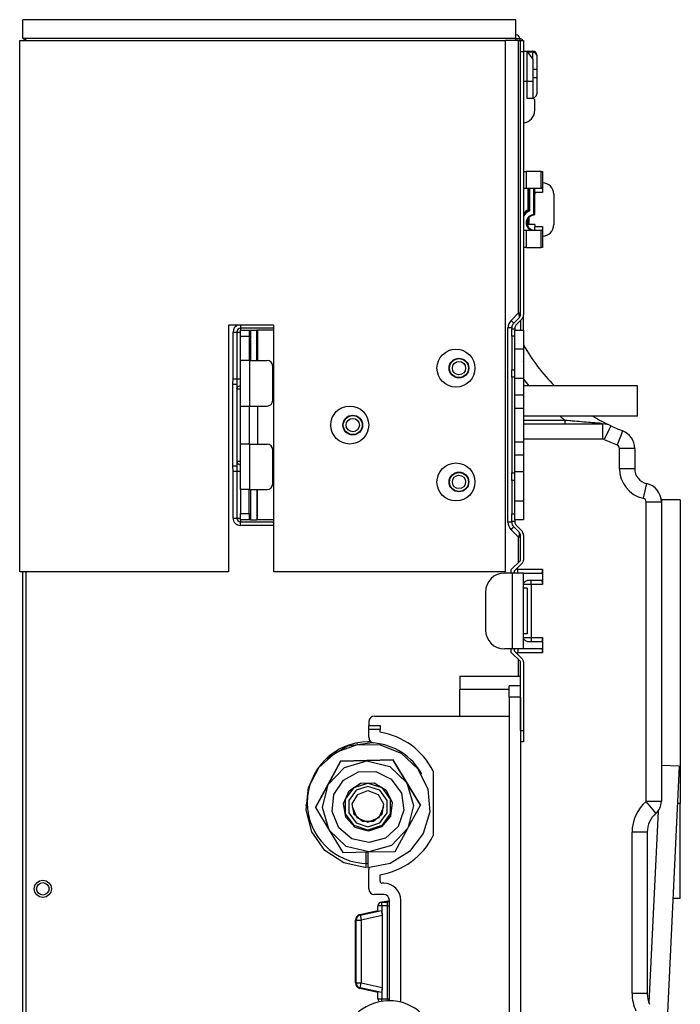
# Model space of a CAD drawing. Units: inches. Extents: x 0 to 22553, y 0 to 5362.
# Drawn here: x 606 to 780, y 2909 to 3169 of the extents above; entities that cross this region are included whole.
import ezdxf

# ---------------------------------------------------------------- set-up
doc = ezdxf.new("R2010")
doc.units = ezdxf.units.IN
doc.header["$MEASUREMENT"] = 0
doc.layers.add('LG-Product', color=3, linetype='Continuous')

# ---------------------------------------------------------------- blocks, each defined once
blk = doc.blocks.new('TU-CST1-1')
at = {"layer": 'LG-Product', "linetype": 'Continuous'}
for p, q in [((736.3, 3168.62), (606.3, 3168.62)), ((606.3, 3163.62), (606.3, 3168.62)), ((736.3, 3163.62), (736.3, 3168.62)), ((605.5, 3023.12), (605.5, 3163.12)), ((605.5, 3163.12), (733.5, 3163.12)), ((736.3, 3163.62), (606.3, 3163.62)), ((607.1, 3163.37), (607.1, 3163.62)), ((607.1, 3163.12), (607.1, 3163.37)), ((733.5, 3163.12), (733.5, 3023.12)), ((736.3, 3163.12), (733.5, 3163.12)), ((736.3, 3163.62), (737.3, 3163.62)), ((736.3, 3163.37), (736.3, 3163.62)), ((736.3, 3163.12), (736.3, 3163.37)), ((737, 3163.12), (736.3, 3163.12)), ((737, 3091.36), (737, 3163.12)), ((737, 3163.12), (737.35, 3163.12)), ((737.3, 3163.62), (737.3, 3163.48)), ((737.3, 3163.48), (737.3, 3163.12)), ((737.35, 3163.12), (737.5, 3163.12)), ((737.5, 3163.12), (738.3, 3163.12)), ((737.5, 3162.24), (737.5, 3163.12)), ((738.3, 3163.12), (738.3, 3162.24)), ((737.5, 3160.12), (737.5, 3162.24)), ((737.5, 3090.86), (737.5, 3160.12)), ((738.3, 3160.12), (737.5, 3160.12)), ((738.3, 3162.24), (738.3, 3160.12)), ((738.3, 3160.32), (739.3, 3160.32)), ((738.3, 3160.12), (738.3, 3090.86)), ((740.8, 3158.32), (739.3, 3160.32)), ((739.3, 3160.32), (740.8, 3160.32)), ((739.3, 3159.24), (739.3, 3160.32)), ((740.8, 3160.04), (739.51, 3160.04)), ((740.8, 3160.25), (740.8, 3160.32)), ((740.8, 3160.04), (740.8, 3160.25)), ((741.51, 3159.79), (740.8, 3160.04)), ((740.8, 3159.28), (740.8, 3160.04)), ((741.8, 3159.18), (741.51, 3159.79)), ((739.3, 3156.32), (739.3, 3159.24)), ((740.8, 3158.32), (740.8, 3159.28)), ((740.8, 3158.32), (740.8, 3156.56)), ((741.8, 3159.32), (741.8, 3159.28)), ((741.8, 3159.28), (741.8, 3159.18)), ((741.8, 3159.18), (741.8, 3157.62)), ((741.8, 3157.62), (741.8, 3155.52)), ((739.3, 3152.32), (739.3, 3156.32)), ((740.8, 3156.56), (740.8, 3152.32)), ((741.51, 3155.52), (740.8, 3155.52)), ((741.8, 3155.52), (741.51, 3155.52)), ((741.8, 3155.52), (741.8, 3153.32)), ((739.3, 3152.32), (738.3, 3152.32)), ((740.8, 3152.32), (739.3, 3152.32)), ((739.3, 3147.82), (739.3, 3152.32)), ((741.51, 3153.32), (740.8, 3153.32)), ((740.8, 3152.32), (740.8, 3147.82)), ((741.8, 3153.32), (741.51, 3153.32)), ((741.8, 3153.32), (741.8, 3150.31)), ((741.8, 3150.31), (741.8, 3149.07)), ((740.8, 3147.82), (739.3, 3147.82)), ((741.3, 3144.82), (741.3, 3147.32)), ((738.31, 3130.69), (738.3, 3130.72)), ((738.3, 3128.62), (738.64, 3128.62)), ((738.64, 3128.62), (739, 3128.62)), ((739, 3128.62), (739, 3124.12)), ((743, 3128.62), (739, 3128.62)), ((743, 3124.12), (743, 3128.62)), ((743, 3128.62), (743.21, 3128.62)), ((743.21, 3128.62), (743.3, 3128.62)), ((743.3, 3128.62), (743.3, 3124.12)), ((738.64, 3124.12), (738.3, 3124.12)), ((739, 3124.12), (738.64, 3124.12)), ((743, 3124.12), (739, 3124.12)), ((739.5, 3118.51), (739.5, 3124.12)), ((739.7, 3118.39), (739.7, 3124.12)), ((739.9, 3124.12), (739.9, 3118.26)), ((741, 3117.31), (741, 3124.12)), ((741.2, 3124.12), (741.2, 3117.31)), ((741.3, 3123.82), (741.3, 3124.12)), ((741.3, 3123.12), (741.3, 3123.82)), ((743.21, 3124.12), (743, 3124.12)), ((743.3, 3124.12), (743.21, 3124.12)), ((743.3, 3124.12), (743.3, 3123.82)), ((743.3, 3123.82), (743.3, 3123.12)), ((741.3, 3122.62), (741.2, 3122.62)), ((743.3, 3123.12), (741.3, 3123.12)), ((741.3, 3123.12), (741.3, 3122.62)), ((746.3, 3122.62), (746.3, 3114.62)), ((739.5, 3118.51), (739.57, 3118.47)), ((739.57, 3118.47), (739.64, 3118.43)), ((739.64, 3118.43), (739.65, 3118.42)), ((739.65, 3118.42), (739.66, 3118.41)), ((739.66, 3118.41), (739.67, 3118.41)), ((739.67, 3118.41), (739.68, 3118.4)), ((739.68, 3118.4), (739.69, 3118.39)), ((739.69, 3118.39), (739.7, 3118.39)), ((739.7, 3118.39), (739.71, 3118.39)), ((739.7, 3118.39), (739.7, 3118.39)), ((739.71, 3118.39), (739.71, 3118.38)), ((739.71, 3118.38), (739.72, 3118.38)), ((739.72, 3118.38), (739.73, 3118.37)), ((739.73, 3118.37), (739.74, 3118.36)), ((739.74, 3118.36), (739.75, 3118.36)), ((739.75, 3118.36), (739.77, 3118.35)), ((739.77, 3118.35), (739.83, 3118.3)), ((739.83, 3118.3), (739.9, 3118.26)), ((739.5, 3114.62), (739.5, 3116.17)), ((739.7, 3116.44), (739.7, 3114.62)), ((741, 3117.31), (741.14, 3117.31)), ((741.01, 3117.17), (741, 3117.31)), ((741.02, 3117.11), (741.01, 3117.17)), ((741.14, 3117.31), (741.2, 3117.31)), ((738.3, 3113.12), (738.64, 3113.12)), ((738.64, 3113.12), (739, 3113.12)), ((739, 3113.12), (739, 3108.62)), ((739, 3113.12), (743, 3113.12)), ((739.56, 3114.62), (739.5, 3114.62)), ((739.7, 3114.62), (739.56, 3114.62)), ((741.3, 3114.62), (739.7, 3114.62)), ((741.02, 3113.12), (741.02, 3113.12)), ((741.3, 3114.62), (741.3, 3114.12)), ((741.3, 3114.12), (743.3, 3114.12)), ((741.3, 3113.41), (741.3, 3114.12)), ((741.3, 3113.12), (741.3, 3113.41)), ((743, 3108.62), (743, 3113.12)), ((743, 3113.12), (743.21, 3113.12)), ((743.21, 3113.12), (743.3, 3113.12)), ((743.3, 3114.12), (743.3, 3113.41)), ((743.3, 3113.41), (743.3, 3113.12)), ((743.3, 3113.12), (743.3, 3108.62)), ((738.64, 3108.62), (738.3, 3108.62)), ((739, 3108.62), (738.64, 3108.62)), ((739, 3108.62), (743, 3108.62)), ((743.21, 3108.62), (743, 3108.62)), ((743.3, 3108.62), (743.21, 3108.62)), ((738.31, 3092.69), (738.3, 3092.72)), ((735.02, 3089.38), (737, 3091.36)), ((735.73, 3088.67), (737.21, 3090.15)), ((737, 3091.36), (737.35, 3091.36)), ((737.25, 3090.61), (737, 3091.36)), ((737.21, 3090.15), (737.25, 3090.61)), ((737.43, 3090.72), (737.25, 3090.61)), ((737.35, 3091.36), (737.5, 3091.36)), ((737.5, 3090.86), (737.43, 3090.72)), ((738.3, 3086.82), (738.3, 3090.86)), ((660.5, 3088.12), (660.5, 3023.12)), ((672.5, 3088.12), (660.5, 3088.12)), ((663.7, 3088.12), (663.7, 3087.58)), ((663.7, 3087.58), (663.7, 3087.3)), ((672.5, 3087.3), (663.7, 3087.3)), ((663.7, 3087.3), (663.7, 3087.13)), ((663.7, 3087.13), (663.7, 3086.82)), ((672.5, 3023.12), (672.5, 3088.12)), ((734.2, 3036.23), (734.2, 3087.4)), ((734.91, 3087.4), (734.2, 3087.4)), ((735.2, 3087.4), (734.91, 3087.4)), ((735.52, 3088.88), (735.02, 3089.38)), ((735.2, 3087.4), (735.2, 3087.2)), ((735.2, 3087.2), (736, 3087.2)), ((735.2, 3085.93), (735.2, 3087.2)), ((735.73, 3088.67), (735.52, 3088.88)), ((736, 3087.4), (736, 3087.2)), ((736, 3087.2), (736, 3087.01)), ((736.29, 3088.11), (737.77, 3089.59)), ((737.5, 3089.32), (737.5, 3086.82)), ((661.74, 3074), (661.74, 3086.32)), ((661.74, 3086.32), (662.37, 3086.32)), ((662.37, 3086.32), (662.72, 3086.32)), ((662.72, 3086.32), (662.72, 3074)), ((662.72, 3086.32), (663.07, 3086.32)), ((663.07, 3086.32), (663.7, 3086.32)), ((663.7, 3086.82), (666, 3086.82)), ((663.7, 3086.37), (663.7, 3086.82)), ((663.7, 3085.11), (663.7, 3086.37)), ((666, 3085.11), (663.7, 3085.11)), ((663.7, 3078.82), (663.7, 3085.11)), ((666, 3086.82), (666, 3086.37)), ((666, 3086.82), (666.08, 3086.82)), ((666, 3086.37), (666, 3085.11)), ((666, 3085.11), (666, 3078.82)), ((666.08, 3086.82), (666.3, 3086.82)), ((666.3, 3086.82), (666.3, 3078.82)), ((666.3, 3086.82), (667.54, 3086.82)), ((667.54, 3086.82), (668, 3086.82)), ((668, 3078.82), (668, 3086.82)), ((668.06, 3086.82), (668, 3086.82)), ((668.2, 3086.82), (668.06, 3086.82)), ((668.2, 3086.82), (668.2, 3078.82)), ((672.5, 3086.82), (668.2, 3086.82)), ((735.2, 3085.24), (735.2, 3085.93)), ((736, 3085.24), (735.2, 3085.24)), ((735.2, 3085.24), (735.2, 3083.69)), ((736, 3087.01), (736, 3086.82)), ((736, 3086.82), (738.3, 3086.82)), ((736, 3085.35), (736, 3086.82)), ((736, 3081.82), (736, 3085.35)), ((738.3, 3086.82), (738.3, 3085.35)), ((738.3, 3085.35), (738.3, 3081.82)), ((735.2, 3083.69), (735.2, 3080.82)), ((735.2, 3080.82), (735.2, 3077.94)), ((738.3, 3081.82), (736, 3081.82)), ((736, 3074.18), (736, 3081.82)), ((738.3, 3081.82), (738.3, 3074.18)), ((663.7, 3066.82), (663.7, 3078.82)), ((664.43, 3078.82), (663.7, 3078.82)), ((666.2, 3078.82), (664.43, 3078.82)), ((666.2, 3078.82), (670.7, 3078.82)), ((666.2, 3066.82), (666.2, 3078.82)), ((672.2, 3068.32), (672.2, 3077.32)), ((735.2, 3077.94), (735.2, 3076.39)), ((738.3, 3078.51), (738.31, 3078.54)), ((735.2, 3076.39), (736, 3076.39)), ((735.2, 3075.7), (735.2, 3076.39)), ((735.2, 3074.43), (735.2, 3075.7)), ((736, 3074.43), (735.2, 3074.43)), ((735.2, 3074.43), (735.2, 3049.2)), ((736, 3074.18), (738.3, 3074.18)), ((736, 3071.88), (736, 3074.18)), ((738.3, 3074.18), (738.3, 3071.88)), ((661.7, 3072.56), (661.71, 3072.92)), ((661.7, 3051.07), (661.7, 3072.56)), ((661.7, 3072.56), (662.41, 3072.56)), ((661.71, 3072.92), (661.72, 3073.28)), ((661.72, 3073.28), (661.73, 3073.46)), ((661.73, 3073.46), (661.74, 3073.64)), ((661.74, 3074), (662.37, 3074)), ((661.74, 3073.82), (661.74, 3074)), ((661.74, 3073.64), (661.74, 3073.82)), ((662.37, 3074), (662.72, 3074)), ((662.41, 3072.56), (662.7, 3072.56)), ((662.71, 3073.09), (662.7, 3072.91)), ((662.7, 3072.91), (662.7, 3072.73)), ((662.7, 3072.73), (662.7, 3072.56)), ((662.7, 3072.56), (662.7, 3051.07)), ((662.7, 3071.32), (662.99, 3071.99)), ((662.72, 3073.45), (662.71, 3073.27)), ((662.71, 3073.27), (662.71, 3073.09)), ((662.72, 3074), (663.07, 3074)), ((662.72, 3074), (662.72, 3073.82)), ((662.72, 3073.82), (662.72, 3073.63)), ((662.72, 3073.63), (662.72, 3073.45)), ((662.99, 3071.99), (663.7, 3072.27)), ((663.07, 3074), (663.7, 3074)), ((672.5, 3072.32), (672.2, 3072.32)), ((736, 3069.7), (736, 3071.88)), ((768.37, 3072.12), (738.3, 3072.12)), ((738.3, 3071.88), (738.3, 3069.7)), ((768.37, 3064.12), (768.37, 3072.12)), ((662.7, 3071.32), (662.99, 3071.32)), ((662.99, 3071.32), (663.7, 3071.32)), ((672.2, 3069.74), (672.5, 3069.74)), ((672.5, 3069.28), (672.2, 3069.28)), ((738.3, 3069.7), (736, 3069.7)), ((736, 3066.29), (736, 3069.7)), ((738.3, 3069.7), (738.3, 3066.29)), ((663.7, 3066.82), (664.43, 3066.82)), ((663.7, 3063.75), (663.7, 3066.82)), ((664.43, 3066.82), (666.2, 3066.82)), ((666, 3066.82), (666, 3063.75)), ((666.2, 3066.82), (670.7, 3066.82)), ((668.2, 3066.82), (668.2, 3056.82)), ((736, 3066.29), (738.3, 3066.29)), ((736, 3061.82), (736, 3066.29)), ((738.3, 3066.29), (738.3, 3061.82)), ((663.7, 3059.88), (663.7, 3063.75)), ((666, 3063.75), (666, 3059.88)), ((768.37, 3064.12), (738.3, 3064.12)), ((736, 3057.34), (736, 3061.82)), ((738.3, 3063.12), (749.22, 3063.12)), ((738.3, 3062.12), (759.17, 3062.12)), ((738.3, 3061.82), (738.3, 3057.34)), ((749.22, 3063.12), (749.22, 3062.41)), ((749.22, 3063.12), (749.85, 3063.07)), ((749.22, 3062.41), (749.22, 3062.12)), ((749.85, 3063.07), (750.48, 3063.01)), ((750.48, 3063.01), (750.79, 3062.99)), ((750.79, 3062.99), (751.11, 3062.96)), ((751.11, 3062.96), (751.42, 3062.93)), ((751.42, 3062.93), (751.74, 3062.91)), ((751.74, 3062.91), (752.36, 3062.85)), ((752.36, 3062.85), (752.98, 3062.8)), ((752.98, 3062.8), (753.59, 3062.75)), ((753.59, 3062.75), (754.2, 3062.7)), ((754.2, 3062.7), (754.8, 3062.65)), ((754.8, 3062.65), (755.4, 3062.6)), ((755.4, 3062.6), (755.69, 3062.58)), ((755.69, 3062.58), (755.99, 3062.55)), ((755.99, 3062.55), (756.28, 3062.53)), ((756.28, 3062.53), (756.58, 3062.5)), ((756.58, 3062.5), (757.15, 3062.46)), ((757.15, 3062.46), (757.7, 3062.41)), ((757.7, 3062.41), (757.97, 3062.39)), ((757.97, 3062.39), (758.24, 3062.37)), ((758.24, 3062.37), (758.5, 3062.35)), ((758.5, 3062.35), (758.75, 3062.33)), ((758.75, 3062.33), (758.95, 3062.17)), ((758.95, 3062.17), (759.17, 3062.12)), ((759.17, 3062.12), (759.17, 3060.95)), ((761.3, 3061.64), (760.8, 3060.58)), ((663.7, 3056.82), (663.7, 3059.88)), ((666, 3059.88), (666, 3056.82)), ((759.17, 3060.95), (759.17, 3058.12)), ((760.8, 3060.58), (759.6, 3058.02)), ((764.01, 3059.2), (762.98, 3056.57)), ((764.44, 3060.29), (764.01, 3059.2)), ((663.7, 3044.82), (663.7, 3056.82)), ((664.43, 3056.82), (663.7, 3056.82)), ((666.2, 3056.82), (664.43, 3056.82)), ((666.2, 3056.82), (670.7, 3056.82)), ((666.2, 3044.82), (666.2, 3056.82)), ((738.3, 3057.34), (736, 3057.34)), ((736, 3053.93), (736, 3057.34)), ((759.17, 3058.12), (738.3, 3058.12)), ((738.3, 3057.34), (738.3, 3053.93)), ((672.2, 3046.32), (672.2, 3055.32)), ((672.2, 3054.35), (672.5, 3054.35)), ((672.5, 3053.89), (672.2, 3053.89)), ((736, 3053.93), (738.3, 3053.93)), ((736, 3051.75), (736, 3053.93)), ((738.3, 3053.93), (738.3, 3051.75)), ((763.61, 3050.32), (763.61, 3055.63)), ((766.44, 3055.63), (763.61, 3055.63)), ((767.61, 3055.63), (766.44, 3055.63)), ((767.61, 3055.63), (767.61, 3050.32)), ((661.7, 3051.07), (662.41, 3051.07)), ((661.71, 3050.71), (661.7, 3051.07)), ((661.72, 3050.35), (661.71, 3050.71)), ((662.41, 3051.07), (662.7, 3051.07)), ((662.7, 3052.32), (662.99, 3051.64)), ((662.7, 3052.32), (662.99, 3052.32)), ((662.7, 3051.07), (662.7, 3050.9)), ((662.7, 3050.9), (662.7, 3050.72)), ((662.7, 3050.72), (662.71, 3050.54)), ((662.99, 3052.32), (663.7, 3052.32)), ((662.99, 3051.64), (663.7, 3051.36)), ((672.5, 3051.32), (672.2, 3051.32)), ((736, 3049.45), (736, 3051.75)), ((738.3, 3051.75), (738.3, 3049.45)), ((661.73, 3050.17), (661.72, 3050.35)), ((661.74, 3049.99), (661.73, 3050.17)), ((661.74, 3049.81), (661.74, 3049.99)), ((661.74, 3049.63), (661.74, 3049.81)), ((661.74, 3037.32), (661.74, 3049.63)), ((661.74, 3049.63), (662.37, 3049.63)), ((662.37, 3049.63), (662.72, 3049.63)), ((662.71, 3050.54), (662.71, 3050.36)), ((662.71, 3050.36), (662.72, 3050)), ((662.72, 3050), (662.72, 3049.63)), ((662.72, 3049.63), (662.72, 3037.32)), ((662.72, 3049.63), (663.07, 3049.63)), ((663.07, 3049.63), (663.7, 3049.63)), ((735.2, 3049.2), (736, 3049.2)), ((735.2, 3047.93), (735.2, 3049.2)), ((736, 3041.82), (736, 3049.45)), ((738.3, 3049.45), (736, 3049.45)), ((738.3, 3049.45), (738.3, 3041.82)), ((766.44, 3050.32), (763.61, 3050.32)), ((767.61, 3050.32), (766.44, 3050.32)), ((735.2, 3047.24), (735.2, 3047.93)), ((736, 3047.24), (735.2, 3047.24)), ((735.2, 3047.24), (735.2, 3045.69)), ((735.2, 3045.69), (735.2, 3042.82)), ((770.73, 3046.42), (770.48, 3045.27)), ((663.7, 3044.82), (663.7, 3038.52)), ((664.43, 3044.82), (663.7, 3044.82)), ((666.2, 3044.82), (664.43, 3044.82)), ((666, 3038.52), (666, 3044.82)), ((666.2, 3044.82), (670.7, 3044.82)), ((666.3, 3044.82), (666.3, 3036.82)), ((668, 3044.82), (668, 3036.82)), ((668.2, 3036.82), (668.2, 3044.82)), ((736, 3044.94), (735.99, 3044.92)), ((770.48, 3045.27), (769.86, 3042.51)), ((735.2, 3042.82), (735.2, 3039.94)), ((736, 3041.82), (738.3, 3041.82)), ((736, 3038.28), (736, 3041.82)), ((738.3, 3041.82), (738.3, 3038.28)), ((770.64, 2962.6), (770.64, 3041.54)), ((773.47, 3041.54), (770.64, 3041.54)), ((774.64, 3041.54), (773.47, 3041.54)), ((774.64, 3042.09), (774.64, 3041.54)), ((779.64, 3042.09), (774.64, 3042.09)), ((774.64, 3041.54), (774.64, 2962.6)), ((779.64, 3042.09), (779.64, 2962.09)), ((663.7, 3038.52), (666, 3038.52)), ((663.7, 3037.26), (663.7, 3038.52)), ((666, 3038.52), (666, 3037.26)), ((735.2, 3039.94), (735.2, 3038.39)), ((735.2, 3038.39), (736, 3038.39)), ((735.2, 3037.7), (735.2, 3038.39)), ((736, 3036.82), (736, 3038.28)), ((738.3, 3038.28), (738.3, 3036.82)), ((661.74, 3037.32), (662.37, 3037.32)), ((662.37, 3037.32), (662.72, 3037.32)), ((662.72, 3037.32), (663.07, 3037.32)), ((663.07, 3037.32), (663.7, 3037.32)), ((663.7, 3036.82), (663.7, 3037.26)), ((666, 3036.82), (663.7, 3036.82)), ((663.7, 3036.82), (663.7, 3036.5)), ((663.7, 3036.5), (663.7, 3036.34)), ((663.7, 3036.34), (672.5, 3036.34)), ((663.7, 3035.99), (663.7, 3036.34)), ((663.7, 3035.36), (663.7, 3035.99)), ((672.5, 3035.36), (663.7, 3035.36)), ((666, 3037.26), (666, 3036.82)), ((666.08, 3036.82), (666, 3036.82)), ((666.3, 3036.82), (666.08, 3036.82)), ((666.3, 3036.82), (667.54, 3036.82)), ((667.54, 3036.82), (668, 3036.82)), ((668.06, 3036.82), (668, 3036.82)), ((668.2, 3036.82), (668.06, 3036.82)), ((672.5, 3036.82), (668.2, 3036.82)), ((734.91, 3036.23), (734.2, 3036.23)), ((735.2, 3036.23), (734.91, 3036.23)), ((735.2, 3036.43), (735.2, 3037.7)), ((736, 3036.43), (735.2, 3036.43)), ((735.2, 3036.43), (735.2, 3036.23)), ((738.3, 3036.82), (736, 3036.82)), ((736, 3036.82), (736, 3036.62)), ((736, 3036.62), (736, 3036.43)), ((736, 3036.43), (736, 3036.23)), ((737.77, 3034.04), (736.29, 3035.52)), ((735.02, 3034.25), (735.52, 3034.75)), ((737, 3032.27), (735.02, 3034.25)), ((735.52, 3034.75), (735.73, 3034.96)), ((737.21, 3033.48), (735.73, 3034.96)), ((737, 3032.27), (737.25, 3033.02)), ((737.25, 3033.02), (737.21, 3033.48)), ((737.43, 3032.91), (737.25, 3033.02)), ((737.5, 3032.77), (737.43, 3032.91)), ((737.5, 3026.15), (737.5, 3032.77)), ((738.3, 3032.77), (738.3, 3026.23)), ((737, 3025.65), (737, 3032.27)), ((737.35, 3032.27), (737, 3032.27)), ((737.5, 3032.27), (737.35, 3032.27)), ((735, 3023.65), (737.5, 3026.15)), ((735.8, 3023.32), (738.01, 3025.52)), ((660.5, 3023.12), (605.5, 3023.12)), ((606.3, 2718.62), (606.3, 3023.11)), ((607.1, 3023.11), (607.1, 2810.82)), ((733.5, 3023.12), (672.5, 3023.12)), ((735.3, 3022.82), (733.3, 3022.82)), ((735, 3023.65), (735, 3022.82)), ((735.3, 3022.82), (735.3, 3002.82)), ((737.42, 3022.82), (735.3, 3022.82)), ((735.8, 3023.32), (735.8, 3022.82)), ((736.8, 3023.82), (743.3, 3023.82)), ((736.8, 3023.11), (736.8, 3023.82)), ((736.8, 3022.82), (736.8, 3023.11)), ((738.3, 3022.82), (737.42, 3022.82)), ((738.3, 3002.82), (738.3, 3022.82)), ((738.3, 3022.82), (743.12, 3022.82)), ((743.3, 3023.82), (743.12, 3022.82)), ((743.3, 3023.82), (743.3, 3019.82)), ((738.3, 3019.82), (738.43, 3020.32)), ((738.89, 3019.82), (738.3, 3019.82)), ((738.43, 3020.32), (738.8, 3020.68)), ((738.8, 3020.68), (739.3, 3020.82)), ((740.3, 3019.82), (738.89, 3019.82)), ((743.12, 3020.82), (739.3, 3020.82)), ((740.3, 3020.52), (740.3, 3020.82)), ((740.3, 3019.82), (740.3, 3020.52)), ((740.3, 3019.82), (740.3, 3005.82)), ((743.3, 3019.82), (740.3, 3019.82)), ((743.12, 3020.82), (743.3, 3019.82)), ((728.3, 3017.82), (728.3, 3007.82)), ((739.3, 3018.82), (738.3, 3018.82)), ((739.3, 3018.82), (739.3, 3017.67)), ((739.3, 3017.67), (739.3, 3014.67)), ((739.3, 3014.67), (739.3, 3010.96)), ((739.3, 3010.96), (739.3, 3007.96)), ((739.3, 3006.82), (738.3, 3006.82)), ((739.3, 3007.96), (739.3, 3006.82)), ((738.3, 3005.82), (738.89, 3005.82)), ((738.43, 3005.32), (738.3, 3005.82)), ((738.8, 3004.95), (738.43, 3005.32)), ((739.3, 3004.82), (738.8, 3004.95)), ((738.89, 3005.82), (740.3, 3005.82)), ((739.3, 3004.82), (743.12, 3004.82)), ((740.3, 3005.82), (743.3, 3005.82)), ((740.3, 3005.82), (740.3, 3005.11)), ((740.3, 3005.11), (740.3, 3004.82)), ((743.3, 3005.82), (743.12, 3004.82)), ((743.3, 3005.82), (743.3, 3001.82)), ((735.3, 3002.82), (733.3, 3002.82)), ((735, 3002.82), (735, 3001.98)), ((737.5, 2999.48), (735, 3001.98)), ((737.42, 3002.82), (735.3, 3002.82)), ((735.8, 3002.82), (735.8, 3002.32)), ((738.01, 3000.11), (735.8, 3002.32)), ((736.8, 3002.82), (736.8, 3002.52)), ((736.8, 3002.52), (736.8, 3001.82)), ((743.3, 3001.82), (736.8, 3001.82)), ((738.3, 3002.82), (737.42, 3002.82)), ((743.12, 3002.82), (738.3, 3002.82)), ((743.12, 3002.82), (743.3, 3001.82)), ((737, 2995.62), (737, 2999.98)), ((737.5, 2981.32), (737.5, 2999.48)), ((738.3, 2999.4), (738.3, 2981.32)), ((721.5, 2995.62), (737.5, 2995.62)), ((721.5, 2995.62), (721.5, 2992.24)), ((721.5, 2992.24), (734.5, 2992.24)), ((721.5, 2989.42), (721.5, 2992.24)), ((737.5, 2993.07), (734.5, 2993.07)), ((734.5, 2992.06), (734.5, 2993.07)), ((734.5, 2990.12), (734.5, 2992.06)), ((721.5, 2986.4), (721.5, 2989.42)), ((737.5, 2990.12), (734.5, 2990.12)), ((734.5, 2990.12), (734.5, 2869.62)), ((737.5, 2990.12), (737.5, 2869.62)), ((721.5, 2985.12), (721.5, 2986.4)), ((697.5, 2983.62), (697.5, 2982.62)), ((699, 2985.12), (721.5, 2985.12)), ((721.5, 2985.12), (734.5, 2985.12)), ((697.5, 2982.62), (700.5, 2982.62)), ((697.5, 2982.32), (697.5, 2982.62)), ((697.5, 2981.62), (697.5, 2982.32)), ((700.5, 2981.62), (697.5, 2981.62)), ((697.5, 2979.55), (697.5, 2981.62)), ((700.5, 2982.62), (700.5, 2982.32)), ((700.5, 2982.32), (700.5, 2981.62)), ((700.5, 2980.88), (700.5, 2981.62)), ((737.5, 2981.32), (738.3, 2981.32)), ((738.3, 2981.32), (738.3, 2979.19)), ((691.95, 2977.29), (698.48, 2978.15)), ((698.15, 2978.32), (697.3, 2978.32)), ((738.3, 2978.32), (737.5, 2978.32)), ((738.3, 2979.19), (738.3, 2978.32)), ((684.45, 2971.65), (688.94, 2975.59)), ((686.29, 2973.92), (691.95, 2977.29)), ((688.94, 2975.59), (694.56, 2977.66)), ((692.48, 2977.57), (692.48, 2977.52)), ((692.48, 2977.52), (692.48, 2977.46)), ((694.66, 2977.97), (694.01, 2977.97)), ((694.56, 2977.66), (700.54, 2977.57)), ((700.54, 2977.57), (706.08, 2975.33)), ((690.11, 2973.27), (683.45, 2961.13)), ((690.11, 2973.19), (686.78, 2967.11)), ((703.97, 2973.58), (690.11, 2973.27)), ((697.04, 2973.34), (690.11, 2973.19)), ((690.11, 2973.27), (690.11, 2973.19)), ((691.08, 2971.6), (697.04, 2973.34)), ((703.97, 2973.49), (697.04, 2973.34)), ((697.04, 2973.34), (703.07, 2971.86)), ((703.97, 2973.58), (703.97, 2973.49)), ((711.15, 2961.73), (703.97, 2973.58)), ((707.56, 2967.57), (703.97, 2973.49)), ((706.08, 2975.33), (710.45, 2971.25)), ((681.67, 2966.35), (684.45, 2971.65)), ((686.78, 2967.11), (691.08, 2971.6)), ((690.85, 2968.28), (694.83, 2970.48)), ((694.83, 2970.48), (699.37, 2970.58)), ((699.37, 2970.58), (703.44, 2968.56)), ((703.07, 2971.86), (707.56, 2967.57)), ((710.45, 2971.25), (713.07, 2965.87)), ((714.5, 2970.6), (714.5, 2953.63)), ((779.34, 2971.94), (769.87, 2772.96)), ((779.34, 2971.94), (774.64, 2972.16)), ((688.35, 2964.48), (690.85, 2968.28)), ((703.44, 2968.56), (706.11, 2964.87)), ((680.99, 2960.41), (681.67, 2966.35)), ((686.78, 2967.11), (683.45, 2961.04)), ((685.3, 2961.08), (686.78, 2967.11)), ((690.9, 2962.09), (692.33, 2965.43)), ((691.4, 2963.21), (693.66, 2966.31)), ((694.19, 2965.58), (692.26, 2962.93)), ((692.33, 2965.43), (695.35, 2967.46)), ((693.66, 2966.31), (697.3, 2967.5)), ((697.3, 2966.59), (694.19, 2965.58)), ((694.6, 2964.51), (697.3, 2965.49)), ((695.35, 2967.46), (698.98, 2967.54)), ((697.3, 2967.5), (700.94, 2966.31)), ((700.42, 2965.58), (697.3, 2966.59)), ((697.3, 2965.49), (700, 2964.51)), ((698.98, 2967.54), (702.08, 2965.64)), ((702.34, 2962.93), (700.42, 2965.58)), ((700.94, 2966.31), (703.2, 2963.21)), ((702.08, 2965.64), (703.66, 2962.37)), ((711.15, 2961.64), (707.56, 2967.57)), ((707.56, 2967.57), (709.3, 2961.6)), ((713.07, 2965.87), (713.57, 2959.92)), ((687.9, 2959.96), (688.35, 2964.48)), ((691.4, 2959.38), (691.4, 2963.21)), ((692.26, 2962.93), (692.26, 2959.66)), ((693.16, 2962.02), (694.6, 2964.51)), ((700, 2964.51), (701.44, 2962.02)), ((702.34, 2959.66), (702.34, 2962.93)), ((703.2, 2963.21), (703.2, 2959.38)), ((706.11, 2964.87), (706.75, 2960.37)), ((772.47, 2960.44), (770.64, 2962.6)), ((773.47, 2962.6), (770.64, 2962.6)), ((774.64, 2962.6), (773.47, 2962.6)), ((680.95, 2961.84), (680.95, 2961.54)), ((682.49, 2954.62), (680.99, 2960.41)), ((683.45, 2961.13), (683.45, 2961.04)), ((683.45, 2961.04), (687.04, 2955.12)), ((687.04, 2955.12), (685.3, 2961.08)), ((689.6, 2955.74), (687.9, 2959.96)), ((691.49, 2958.5), (690.9, 2962.09)), ((691.1, 2961.34), (691.1, 2961.3)), ((693.1, 2961.35), (694.33, 2958.38)), ((693.66, 2959.19), (693.16, 2962.02)), ((700.27, 2958.38), (701.5, 2961.35)), ((701.44, 2962.02), (700.94, 2959.19)), ((703.66, 2962.37), (703.22, 2958.76)), ((703.5, 2961.3), (703.5, 2961.34)), ((706.75, 2960.37), (705.23, 2956.09)), ((707.82, 2955.57), (711.15, 2961.64)), ((709.3, 2961.6), (707.82, 2955.57)), ((711.15, 2961.73), (711.15, 2961.64)), ((713.57, 2959.92), (711.9, 2954.17)), ((773.78, 2960.12), (771.37, 2909.62)), ((773.22, 2959.55), (772.47, 2960.44)), ((779.64, 2962.09), (778.88, 2962.09)), ((779.64, 2937.09), (779.64, 2962.09)), ((693.66, 2956.28), (691.4, 2959.38)), ((693.93, 2955.81), (691.49, 2958.5)), ((692.26, 2959.66), (694.19, 2957.01)), ((695.86, 2957.35), (693.66, 2959.19)), ((694.33, 2958.38), (697.3, 2957.15)), ((698.74, 2957.35), (695.86, 2957.35)), ((697.3, 2957.15), (700.27, 2958.38)), ((700.94, 2959.19), (698.74, 2957.35)), ((700.42, 2957.01), (702.34, 2959.66)), ((703.22, 2958.76), (700.91, 2955.96)), ((703.2, 2959.38), (700.94, 2956.28)), ((687.04, 2955.12), (690.64, 2949.19)), ((691.53, 2950.82), (687.04, 2955.12)), ((693.07, 2952.8), (689.6, 2955.74)), ((697.3, 2955.1), (693.66, 2956.28)), ((697.44, 2954.86), (693.93, 2955.81)), ((694.19, 2957.01), (697.3, 2955.99)), ((697.3, 2955.99), (700.42, 2957.01)), ((700.94, 2956.28), (697.3, 2955.1)), ((700.91, 2955.96), (697.44, 2954.86)), ((705.23, 2956.09), (701.9, 2953)), ((707.82, 2955.57), (703.53, 2951.08)), ((704.49, 2949.5), (707.82, 2955.57)), ((685.96, 2949.76), (682.49, 2954.62)), ((697.51, 2951.81), (693.07, 2952.8)), ((701.9, 2953), (697.51, 2951.81)), ((711.9, 2954.17), (708.27, 2949.42)), ((766.92, 2912.01), (766.92, 2954.58)), ((769.75, 2954.58), (766.92, 2954.58)), ((770.92, 2954.58), (769.75, 2954.58)), ((770.92, 2954.58), (770.92, 2912.01)), ((690.96, 2946.47), (685.96, 2949.76)), ((697.56, 2949.35), (691.53, 2950.82)), ((703.53, 2951.08), (697.56, 2949.35)), ((690.64, 2949.19), (697.56, 2949.35)), ((696.8, 2945.2), (696.8, 2949.33)), ((697.3, 2949.34), (697.3, 2945.19)), ((697.56, 2949.35), (704.49, 2949.5)), ((708.27, 2949.42), (703.18, 2946.29)), ((696.8, 2945.2), (690.96, 2946.47)), ((703.18, 2946.29), (697.3, 2945.19)), ((697.5, 2939.62), (697.5, 2944.68)), ((700.5, 2941.62), (700.5, 2943.35)), ((701.45, 2941.12), (701, 2941.12)), ((701.45, 2938.12), (699, 2938.12)), ((701.05, 2936.18), (702.95, 2936.59)), ((702.95, 2910.13), (702.95, 2936.62)), ((705.95, 2909.75), (705.95, 2936.62)), ((779.64, 2937.09), (777.69, 2937.09)), ((699.95, 2933.69), (699.95, 2935.12)), ((700.25, 2935.12), (699.95, 2935.12)), ((700.95, 2935.12), (700.25, 2935.12)), ((700.95, 2936.12), (702.45, 2936.12)), ((700.95, 2935.82), (700.95, 2936.12)), ((700.95, 2935.12), (700.95, 2935.82)), ((700.95, 2935.12), (700.95, 2933.65)), ((702.45, 2935.12), (700.95, 2935.12)), ((701.05, 2936.12), (701.05, 2936.18)), ((702.45, 2935.82), (702.45, 2936.12)), ((702.45, 2935.12), (702.45, 2935.82)), ((702.45, 2910.62), (702.45, 2935.12)), ((702.45, 2935.12), (702.81, 2935.12)), ((702.81, 2935.12), (702.95, 2935.12)), ((694, 2914.82), (694, 2931.41)), ((694, 2931.41), (694.14, 2931.41)), ((694.14, 2931.41), (694.2, 2931.41)), ((694.2, 2914.82), (694.2, 2931.41)), ((694.2, 2931.41), (694.58, 2931.41)), ((694.58, 2931.41), (695.5, 2931.41)), ((695.19, 2932.88), (699.95, 2933.9)), ((695.19, 2932.88), (695.22, 2932.74)), ((695.22, 2932.74), (695.23, 2932.68)), ((695.23, 2932.68), (700.9, 2933.9)), ((695.23, 2932.68), (695.31, 2932.31)), ((695.31, 2932.31), (695.5, 2931.41)), ((701.07, 2932.6), (695.5, 2931.41)), ((695.5, 2931.41), (695.5, 2914.82)), ((701.07, 2933.12), (700.9, 2933.9)), ((700.9, 2933.9), (701.07, 2932.6)), ((701.07, 2933.12), (701.07, 2932.6)), ((701.07, 2932.6), (701.07, 2913.63)), ((694, 2914.82), (694.14, 2914.82)), ((694.14, 2914.82), (694.2, 2914.82)), ((694.2, 2914.82), (694.58, 2914.82)), ((694.58, 2914.82), (695.5, 2914.82)), ((695.19, 2913.35), (695.22, 2913.49)), ((699.95, 2912.33), (695.19, 2913.35)), ((695.22, 2913.49), (695.23, 2913.55)), ((695.23, 2913.55), (695.31, 2913.92)), ((700.9, 2912.33), (695.23, 2913.55)), ((695.31, 2913.92), (695.5, 2914.82)), ((695.5, 2914.82), (701.07, 2913.63)), ((701.07, 2913.63), (700.9, 2912.33)), ((701.07, 2913.63), (701.07, 2913.12)), ((699.95, 2910.62), (699.95, 2912.54)), ((699.95, 2910.62), (700.25, 2910.62)), ((700.25, 2910.62), (700.95, 2910.62)), ((701.07, 2913.12), (700.9, 2912.33)), ((700.95, 2912.58), (700.95, 2910.62)), ((700.95, 2910.62), (702.45, 2910.62)), ((700.95, 2910.28), (700.95, 2910.62)), ((702.45, 2910.62), (702.81, 2910.62)), ((702.45, 2910.36), (702.45, 2910.62)), ((702.81, 2910.62), (702.95, 2910.62)), ((769.75, 2912.01), (766.92, 2912.01)), ((770.92, 2912.01), (769.75, 2912.01)), ((700.95, 2909.99), (700.95, 2910.28)), ((702.45, 2910.13), (702.45, 2910.36))]:
    blk.add_line(p, q, dxfattribs=at)
for centre, radius in [((720.5, 3076.82), 5), ((721.3, 3076.82), 2.6), ((721.3, 3076.82), 2.5), ((721.3, 3076.82), 1.75), ((692.5, 3061.82), 5), ((693.3, 3061.82), 2.6), ((693.3, 3061.82), 2.5), ((693.3, 3061.82), 1.75), ((720.5, 3046.82), 5), ((721.3, 3046.82), 2.6), ((721.3, 3046.82), 2.5), ((721.3, 3046.82), 1.75), ((611.6, 2939.62), 2.25), ((611.6, 2939.62), 1.65)]:
    blk.add_circle(centre, radius, dxfattribs=at)
for centre, radius, start, end in [((607.3, 3162.62), 1, 101.5383, 149.9991), ((736.3, 3163.62), 1, 0, 90), ((737.3, 3162.62), 1, 30.0009, 90), ((740.8, 3159.32), 1, 0, 90), ((740.8, 3149.07), 1, 270, 0), ((740.8, 3147.32), 0.5, 0, 90), ((737.8, 3144.82), 3.5, 278.2139, 0), ((743.3, 3122.62), 3, 0, 90), ((741.2, 3115.12), 3.8, 116.575, 139.7449), ((741.2, 3115.12), 3.6, 114.6243, 143.6654), ((741.2, 3115.12), 3.4, 112.4795, 148.5333), ((741.2, 3115.12), 2.2, 95.2159, 245.3791), ((741.2, 3115.12), 2, 95.2159, 264.7841), ((741, 3117.31), 0.2, 275.2159, 0), ((741.2, 3115.12), 3.4, 211.4667, 216.0306), ((741, 3112.92), 0.2, 72.6401, 84.7841), ((743.3, 3114.62), 3, 270, 0), ((736.5, 3090.86), 1, 315, 0), ((736.5, 3090.86), 1.8, 315, 0), ((663.7, 3086.32), 1.96, 113.2847, 180), ((663.7, 3086.32), 0.98, 90, 180), ((737, 3087.4), 2.8, 135, 180), ((737, 3087.4), 1.8, 135, 180), ((737, 3087.4), 1, 135, 180), ((783.53, 3108.79), 52.12, 209.7424, 224.7079), ((670.7, 3077.32), 1.5, 0, 90), ((783.53, 3108.79), 57.12, 217.6449, 219.9348), ((670.7, 3068.32), 1.5, 270, 0), ((783.53, 3108.79), 57.12, 231.4416, 233.0805), ((783.53, 3108.79), 52.12, 238.9798, 244.7587), ((759.17, 3057.12), 5, 64.7587, 90), ((783.53, 3108.79), 52.12, 244.7587, 248.5169), ((762.61, 3055.63), 5, 0, 68.5169), ((670.7, 3055.32), 1.5, 0, 90), ((759.17, 3057.12), 1, 64.7587, 90), ((783.53, 3108.79), 56.12, 244.7587, 248.5169), ((762.61, 3055.63), 1, 0, 68.5169), ((771.61, 3050.32), 8, 180, 257.3527), ((771.61, 3050.32), 4, 180, 257.3527), ((670.7, 3046.32), 1.5, 270, 0), ((769.64, 3041.54), 5, 0, 77.3527), ((769.64, 3041.54), 1, 0, 77.3527), ((663.7, 3037.32), 1.96, 180, 270), ((663.7, 3037.32), 0.98, 180, 270), ((737, 3036.23), 2.8, 180, 225), ((737, 3036.23), 1.8, 180, 225), ((737, 3036.23), 1, 180, 225), ((736.5, 3032.77), 1, 0, 45), ((736.5, 3032.77), 1.8, 0, 45), ((737.3, 3026.23), 1, 315, 0), ((733.3, 3017.82), 5, 90, 180), ((736.8, 3021.82), 2, 90, 107.115), ((733.3, 3007.82), 5, 180, 270), ((736.8, 3003.82), 2, 252.885, 270), ((737.3, 2999.4), 1, 0, 45), ((699, 2983.62), 1.5, 90, 180), ((697.5, 2962.12), 19, 26.5254, 80.9153), ((697.3, 2962.32), 16, 90, 270), ((699, 2979.55), 1.5, 180, 265.0829), ((697.5, 2962.12), 16, 28.955, 85.0829), ((777.42, 2954.58), 10.5, 130.2153, 180), ((770.64, 2962.6), 4, 310.2153, 0), ((777.42, 2954.58), 6.5, 130.2153, 180), ((697.5, 2962.12), 19, 279.0847, 333.4746), ((699, 2944.68), 1.5, 159.9497, 180), ((699, 2939.62), 1.5, 180, 270), ((701, 2941.62), 0.5, 180, 270), ((701.45, 2936.62), 4.5, 0, 90), ((701.45, 2936.62), 1.5, 0, 90), ((702.45, 2936.62), 0.5, 270, 0), ((700.95, 2935.12), 1, 90, 180), ((695.5, 2931.41), 1.5, 102.0948, 180), ((695.5, 2931.41), 1.3, 102.0948, 180), ((695.5, 2914.82), 1.5, 180, 257.9052), ((695.5, 2914.82), 1.3, 180, 257.9052), ((700.95, 2910.62), 1, 180, 228.7252), ((777.42, 2912.01), 10.5, 180, 205.5495), ((777.42, 2912.01), 6.5, 180, 205.5495), ((702.88, 2897.64), 12.5, 183.6694, 180)]:
    blk.add_arc(centre, radius, start, end, dxfattribs=at)

msp = doc.modelspace()

# ---------------------------------------------------------------- block references
at = {"layer": 'LG-Product'}
msp.add_blockref('TU-CST1-1', (0, 0), dxfattribs=at)

doc.saveas('drawing.dxf')
